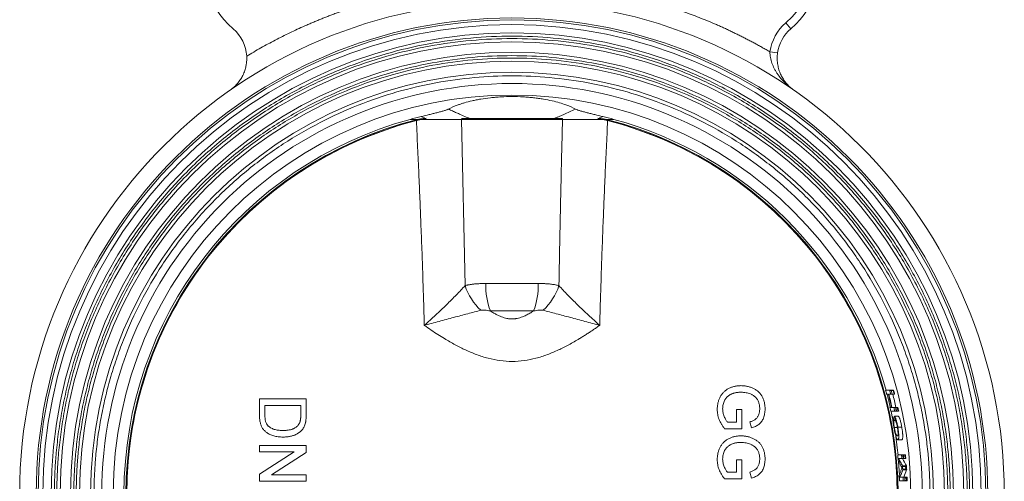
# Model space of a CAD drawing. Units: millimetres. Extents: x 17 to 1577, y -96 to 1420.
# Drawn here: x 586 to 840, y 450 to 569 of the extents above; entities that cross this region are included whole.
import ezdxf

# ---------------------------------------------------------------- set-up
doc = ezdxf.new("R2010")
doc.units = ezdxf.units.MM

msp = doc.modelspace()

# ---------------------------------------------------------------- linework, layer by layer
at = {"color": 7, "linetype": 'Continuous', "lineweight": 15}
for p, q in [((784.66, 566.95), (783.36, 568.47)), ((781.26, 560.75), (779.28, 561.02)), ((723.18, 543.63), (702.58, 543.63)), ((706.11, 501.37), (719.65, 501.37)), ((707.32, 494.3), (718.45, 494.3)), ((647.88, 467.39), (647.88, 471.69)), ((647.88, 471.69), (659.88, 471.69)), ((659.88, 471.69), (659.88, 467.59)), ((810.09, 473.88), (809.07, 473.88)), ((809.34, 472.89), (809.76, 472.89)), ((810.22, 473.85), (811.03, 473.85)), ((810.77, 472.89), (810.51, 473.88)), ((649.27, 470), (658.5, 470)), ((649.27, 467.53), (649.27, 470)), ((658.5, 470), (658.5, 467.57)), ((811.82, 468.5), (811.6, 469.5)), ((770.65, 465.69), (770.65, 468.92)), ((772.03, 468.92), (770.65, 468.92)), ((772.03, 468.92), (772.03, 464)), ((810.4, 468.5), (811.41, 468.5)), ((810.51, 468.42), (810.88, 466.65)), ((772.03, 464), (767.59, 464)), ((768.38, 465.69), (770.65, 465.69)), ((774.11, 465.75), (774.5, 464.2)), ((812.12, 464.31), (811.32, 464.31)), ((813.24, 464.38), (812.22, 464.38)), ((647.88, 459.69), (659.88, 459.69)), ((647.88, 458), (647.88, 459.69)), ((659.88, 459.69), (659.88, 457.9)), ((813.22, 461.14), (812.21, 461.14)), ((647.88, 452.25), (656.83, 458)), ((656.83, 458), (647.88, 458)), ((659.88, 457.9), (650.93, 452.15)), ((813.18, 457.28), (812.19, 457.28)), ((813.67, 456.29), (813.58, 457.28)), ((770.65, 452.77), (770.65, 456)), ((772.03, 456), (770.65, 456)), ((772.03, 456), (772.03, 451.08)), ((812.43, 456.29), (813.27, 456.29)), ((814.38, 454.39), (814.46, 453.85)), ((647.88, 450.46), (647.88, 452.25)), ((650.93, 452.15), (659.88, 452.15)), ((659.88, 452.15), (659.88, 450.46)), ((768.38, 452.77), (770.65, 452.77)), ((774.11, 452.82), (774.5, 451.27)), ((813.59, 451.53), (812.75, 451.53)), ((814.02, 450.6), (813.99, 451.53)), ((659.88, 450.46), (647.88, 450.46)), ((772.03, 451.08), (767.59, 451.08)), ((812.64, 450.55), (813.62, 450.55))]:
    msp.add_line(p, q, dxfattribs=at)
at = {"color": 144, "linetype": 'Continuous', "lineweight": 0}
for p, q in [((691, 543.63), (686.67, 543.63)), ((688.21, 543.51), (688.26, 543.33)), ((690.39, 543.85), (690.78, 543.94)), ((699.87, 543.88), (725.89, 543.88)), ((739.09, 543.63), (734.76, 543.63)), ((734.98, 543.93), (735.37, 543.85)), ((737.51, 543.33), (737.55, 543.51)), ((809.87, 472.89), (810.36, 472.89)), ((811.13, 473.88), (810.09, 473.88)), ((810.91, 472.89), (810.36, 472.89)), ((810.91, 472.89), (811.39, 472.89)), ((811.25, 473.04), (811.28, 472.89)), ((810.6, 469.48), (810.18, 469.48)), ((811.19, 469.48), (810.71, 469.48)), ((811.74, 469.48), (811.19, 469.48)), ((812.22, 469.48), (811.74, 469.48)), ((812.37, 467.24), (811.35, 467.24)), ((812.43, 468.5), (811.41, 468.5)), ((811.61, 466.07), (811.21, 466.07)), ((814.18, 457.28), (813.18, 457.28)), ((814.27, 456.29), (813.27, 456.29)), ((814.42, 454.42), (813.42, 454.42)), ((814.13, 454.26), (813.43, 454.26)), ((814.18, 453.6), (813.48, 453.6)), ((814.49, 453.39), (813.49, 453.39)), ((813.59, 451.53), (814.59, 451.53)), ((814.62, 450.55), (813.62, 450.55))]:
    msp.add_line(p, q, dxfattribs=at)
at = {"color": 8, "linetype": 'Continuous', "lineweight": 15}
msp.add_line((699.87, 543.64), (700.79, 500.83), dxfattribs=at)
at = {"color": 7, "linetype": 'Continuous', "lineweight": 15, "flags": 128}
for points in [[(809.45, 472.83), (809.98, 470.72), (810.27, 469.5)], [(811.67, 462.09), (812.08, 459.06), (812.28, 457.19)], [(812.42, 455.65), (812.6, 453.15), (812.66, 452.18)]]:
    msp.add_lwpolyline(points, dxfattribs=at)
at = {"color": 7, "linetype": 'Continuous', "lineweight": 15}
for radius in [126.75, 122.5, 122, 120.8, 118.65, 116.35, 113.65, 111.35, 108.52, 102.66]:
    msp.add_circle((712.88, 447.23), radius, dxfattribs=at)
for centre, radius, start, end in [((656.05, 584.43), 23, 96.192, 229.4418), ((769.71, 584.43), 23, 310.5582, 83.808), ((634.59, 559.36), 10, 3.0914, 49.4418), ((791.17, 559.36), 10, 130.5582, 172.0086), ((712.88, 447.23), 99.9, 105.2113, 254.7887), ((712.88, 447.23), 99.39, 104.3725, 255.6275), ((712.88, 447.23), 99.2, 104.3725, 255.6275), ((712.88, 447.23), 99.2, 284.3725, 75.6275), ((712.88, 447.23), 99.39, 284.3725, 75.6275), ((712.88, 447.23), 99.9, 15.428, 74.7887), ((714.74, 505.37), 14.68, 198.0338, 227.8556), ((725.41, 501.01), 19.3, 178.933, 200.3469), ((700.35, 501.01), 19.3, 339.6531, 1.067), ((711.02, 505.37), 14.68, 312.1444, 341.9662), ((712.88, 447.23), 100.33, 12.8145, 14.8201), ((712.88, 447.23), 101.33, 12.6859, 14.6706)]:
    msp.add_arc(centre, radius, start, end, dxfattribs=at)
at = {"color": 144, "linetype": 'Continuous', "lineweight": 0}
for radius, start, end in [(99.9, 103.5326, 105.2113), (99.9, 74.7887, 76.4674), (99.81, 14.8987, 15.4859), (100.22, 12.8293, 14.8373), (100.8, 14.75, 15.331), (100.81, 14.7475, 15.3285), (101.7, 14.7035, 15.172), (101.8, 14.6018, 15.1768), (99.81, 12.3014, 12.882), (100.8, 12.1795, 12.7542), (100.81, 12.1775, 12.7521), (101.8, 12.058, 12.6268), (99.81, 4.9286, 5.7775), (100.8, 5.1572, 5.7209), (100.81, 5.1131, 5.72), (101.7, 5.1115, 5.6702), (101.8, 5.1064, 5.6645), (100.8, 3.5041, 4.092), (101.8, 3.4696, 4.0518), (99.81, 1.9044, 2.7575), (100.8, 1.8858, 2.4473), (100.81, 1.8855, 2.5007), (101.8, 1.8673, 2.4233)]:
    msp.add_arc((712.88, 447.23), radius, start, end, dxfattribs=at)
for centre, major_axis, ratio, start_param, end_param in [((712.88, 444.19), (0, 100.78), 0.999546, 4.931251, 4.941298), ((712.88, 450.5), (0, 99.93), 0.999464, 4.870655, 4.880667)]:
    msp.add_ellipse(centre, major_axis=major_axis, ratio=ratio, start_param=start_param, end_param=end_param, dxfattribs=at)
at = {"color": 7, "linetype": 'Continuous', "lineweight": 15}
for centre, major_axis, ratio, start_param, end_param in [((712.88, 388.83), (0, 131.03), 0.895193, 5.23665, 5.253196), ((712.88, 390.58), (0, 129.38), 0.899023, 5.227013, 5.228495), ((712.88, 502.81), (0, 123.95), 0.893847, 4.285931, 4.302322), ((712.88, 501.29), (0, 122.54), 0.897437, 4.310815, 4.312641)]:
    msp.add_ellipse(centre, major_axis=major_axis, ratio=ratio, start_param=start_param, end_param=end_param, dxfattribs=at)
for points, knots in [([(783.36, 568.47), (786.48, 571.14), (788.74, 574.66), (791.02, 582.53), (790.98, 586.72), (788.56, 594.55), (786.23, 598.02), (779.91, 603.24), (776.05, 604.86), (771.97, 605.3)], [0, 0, 0, 0, 0.25, 0.25, 0.5, 0.5, 0.75, 0.75, 1, 1, 1, 1]), ([(675.3, 573.51), (674.94, 573.4), (674.22, 573.18), (673.15, 572.85), (672.08, 572.5), (671.01, 572.15), (669.95, 571.79), (668.89, 571.42), (667.83, 571.04), (666.78, 570.65), (665.73, 570.26), (664.68, 569.85), (663.64, 569.44), (662.6, 569.01), (661.56, 568.58), (660.53, 568.14), (659.2, 567.55), (657.58, 566.82), (655.68, 565.92), (653.79, 564.99), (651.91, 564.03), (650.06, 563.04), (648.21, 562.03), (646.39, 560.98), (645.18, 560.26), (644.58, 559.89)], [0, 0, 0, 0, 0.033371, 0.066727, 0.100068, 0.133399, 0.166721, 0.200037, 0.23335, 0.26666, 0.299972, 0.333288, 0.366609, 0.399939, 0.433279, 0.466633, 0.500002, 0.562552, 0.625056, 0.68753, 0.749989, 0.812449, 0.874927, 0.937439, 1, 1, 1, 1]), ([(779.28, 561.02), (778.96, 561.21), (778.31, 561.59), (777.33, 562.14), (776.35, 562.69), (775.36, 563.23), (774.37, 563.75), (773.37, 564.27), (772.37, 564.79), (771.37, 565.29), (770.36, 565.78), (769.34, 566.27), (768.33, 566.75), (767.3, 567.22), (766.28, 567.68), (764.9, 568.28), (763.18, 569.01), (761.09, 569.85), (758.99, 570.65), (756.88, 571.42), (754.76, 572.15), (752.62, 572.85), (751.18, 573.29), (750.47, 573.51)], [0, 0, 0, 0, 0.035749, 0.071483, 0.107204, 0.142913, 0.178615, 0.214312, 0.250005, 0.285699, 0.321395, 0.357096, 0.392805, 0.428523, 0.464255, 0.500002, 0.571476, 0.6429, 0.714295, 0.785682, 0.857081, 0.928513, 1, 1, 1, 1]), ([(830.69, 447.23), (830.69, 447.58), (830.69, 448.29), (830.67, 449.35), (830.65, 450.41), (830.61, 451.47), (830.57, 452.53), (830.52, 453.59), (830.46, 454.65), (830.39, 455.7), (830.31, 456.76), (830.09, 459.28), (829.64, 463.27), (828.76, 468.73), (827.61, 474.2), (826.17, 479.71), (824.46, 485.18), (821.77, 492.5), (817.68, 501.49), (811.64, 511.85), (804.49, 521.63), (796.33, 530.68), (787.28, 538.84), (777.49, 545.99), (767.14, 552.03), (756.39, 556.92), (745.44, 560.64), (734.46, 563.23), (723.6, 564.72), (712.88, 565.2), (702.16, 564.72), (691.3, 563.23), (680.32, 560.64), (669.37, 556.92), (658.62, 552.03), (648.27, 545.99), (638.48, 538.84), (629.43, 530.68), (621.27, 521.63), (614.13, 511.85), (608.08, 501.49), (603.99, 492.5), (601.3, 485.18), (599.59, 479.71), (598.15, 474.2), (597.01, 468.73), (596.12, 463.27), (595.63, 458.93), (595.37, 455.7), (595.24, 453.59), (595.14, 451.47), (595.08, 449.35), (595.07, 447.94), (595.07, 447.23)], [0, 0, 0, 0, 0.002866, 0.005732, 0.008597, 0.011461, 0.014325, 0.017189, 0.020053, 0.022918, 0.025783, 0.02865, 0.043455, 0.058262, 0.073507, 0.088754, 0.104387, 0.120021, 0.151926, 0.184335, 0.217089, 0.250018, 0.282947, 0.315701, 0.34811, 0.380015, 0.411272, 0.441756, 0.47136, 0.5, 0.52864, 0.558244, 0.588728, 0.619985, 0.651891, 0.6843, 0.717053, 0.749982, 0.782911, 0.815665, 0.848074, 0.879979, 0.895612, 0.911246, 0.926492, 0.941739, 0.956544, 0.971351, 0.977082, 0.98281, 0.988538, 0.994268, 1, 1, 1, 1]), ([(595.69, 447.23), (595.69, 447.58), (595.69, 448.29), (595.71, 449.34), (595.73, 450.39), (595.76, 451.45), (595.81, 452.5), (595.86, 453.55), (595.92, 454.61), (595.99, 455.66), (596.07, 456.71), (596.29, 459.22), (596.74, 463.18), (597.61, 468.62), (598.76, 474.06), (600.18, 479.53), (601.89, 484.98), (604.56, 492.26), (608.63, 501.2), (614.64, 511.51), (621.75, 521.24), (629.87, 530.25), (638.87, 538.36), (648.6, 545.47), (658.91, 551.48), (669.6, 556.34), (680.49, 560.05), (691.42, 562.62), (702.22, 564.1), (712.88, 564.58), (723.54, 564.1), (734.34, 562.62), (745.27, 560.05), (756.16, 556.34), (766.85, 551.48), (777.16, 545.47), (786.89, 538.36), (795.89, 530.25), (804.01, 521.24), (811.12, 511.51), (817.13, 501.2), (821.2, 492.26), (823.87, 484.98), (825.58, 479.54), (827.01, 474.06), (828.15, 468.62), (829.02, 463.18), (829.51, 458.87), (829.77, 455.66), (829.91, 453.55), (830, 451.45), (830.06, 449.34), (830.07, 447.93), (830.07, 447.23)], [0, 0, 0, 0, 0.002866, 0.005732, 0.008597, 0.011461, 0.014325, 0.017189, 0.020053, 0.022918, 0.025783, 0.02865, 0.043455, 0.058262, 0.073507, 0.088754, 0.104387, 0.120021, 0.151926, 0.184335, 0.217089, 0.250018, 0.282947, 0.315701, 0.34811, 0.380015, 0.411272, 0.441756, 0.47136, 0.5, 0.52864, 0.558244, 0.588728, 0.619985, 0.651891, 0.6843, 0.717053, 0.749982, 0.782911, 0.815665, 0.848074, 0.879979, 0.895612, 0.911246, 0.926492, 0.941739, 0.956544, 0.971351, 0.977082, 0.98281, 0.988538, 0.994268, 1, 1, 1, 1]), ([(785.44, 551.16), (784.61, 551.73), (783.84, 552.38), (782.76, 553.44), (782.42, 553.81), (781.77, 554.58), (781.47, 554.98), (781.05, 555.61), (780.91, 555.82), (780.65, 556.26), (780.53, 556.48), (780.18, 557.16), (779.97, 557.62), (779.72, 558.33), (779.65, 558.57), (779.51, 559.06), (779.46, 559.31), (779.32, 560.04), (779.28, 560.53), (779.28, 561.02)], [0, 0, 0, 0, 0.25, 0.25, 0.375, 0.375, 0.5, 0.5, 0.5625, 0.5625, 0.625, 0.625, 0.75, 0.75, 0.8125, 0.8125, 0.875, 0.875, 1, 1, 1, 1]), ([(825.69, 447.23), (825.69, 447.57), (825.69, 448.25), (825.67, 449.26), (825.65, 450.28), (825.62, 451.29), (825.58, 452.3), (825.53, 453.32), (825.47, 454.33), (825.4, 455.34), (825.32, 456.36), (825.11, 458.77), (824.68, 462.58), (823.84, 467.82), (822.74, 473.05), (821.36, 478.33), (819.72, 483.57), (817.15, 490.58), (813.23, 499.18), (807.44, 509.1), (800.6, 518.48), (792.79, 527.14), (784.13, 534.95), (774.75, 541.79), (764.83, 547.58), (754.54, 552.26), (744.06, 555.83), (733.54, 558.3), (723.14, 559.73), (712.88, 560.19), (702.62, 559.73), (692.22, 558.3), (681.7, 555.83), (671.22, 552.26), (660.93, 547.58), (651.01, 541.79), (641.63, 534.95), (632.97, 527.14), (625.16, 518.48), (618.32, 509.1), (612.53, 499.18), (608.61, 490.58), (606.04, 483.57), (604.4, 478.33), (603.02, 473.05), (601.92, 467.82), (601.08, 462.58), (600.61, 458.44), (600.36, 455.34), (600.23, 453.32), (600.14, 451.29), (600.08, 449.26), (600.07, 447.91), (600.07, 447.23)], [0, 0, 0, 0, 0.002866, 0.005732, 0.008597, 0.011461, 0.014325, 0.017189, 0.020053, 0.022918, 0.025783, 0.02865, 0.043455, 0.058262, 0.073507, 0.088754, 0.104387, 0.120021, 0.151926, 0.184335, 0.217089, 0.250018, 0.282947, 0.315701, 0.34811, 0.380015, 0.411272, 0.441756, 0.47136, 0.5, 0.52864, 0.558244, 0.588728, 0.619985, 0.651891, 0.6843, 0.717053, 0.749982, 0.782911, 0.815665, 0.848074, 0.879979, 0.895612, 0.911246, 0.926492, 0.941739, 0.956544, 0.971351, 0.977082, 0.98281, 0.988538, 0.994268, 1, 1, 1, 1]), ([(600.69, 447.23), (600.69, 447.57), (600.69, 448.24), (600.71, 449.25), (600.73, 450.26), (600.76, 451.27), (600.8, 452.28), (600.85, 453.28), (600.91, 454.29), (600.98, 455.3), (601.06, 456.31), (601.26, 458.71), (601.69, 462.5), (602.53, 467.7), (603.62, 472.91), (604.99, 478.16), (606.62, 483.37), (609.18, 490.34), (613.08, 498.9), (618.84, 508.76), (625.64, 518.09), (633.41, 526.7), (642.03, 534.47), (651.35, 541.28), (661.21, 547.03), (671.44, 551.69), (681.87, 555.24), (692.33, 557.69), (702.67, 559.11), (712.88, 559.57), (723.09, 559.11), (733.43, 557.69), (743.89, 555.24), (754.32, 551.69), (764.55, 547.03), (774.41, 541.28), (783.74, 534.47), (792.35, 526.7), (800.12, 518.09), (806.93, 508.76), (812.68, 498.9), (816.58, 490.34), (819.14, 483.37), (820.77, 478.16), (822.14, 472.91), (823.23, 467.7), (824.07, 462.5), (824.54, 458.37), (824.79, 455.3), (824.91, 453.28), (825, 451.27), (825.06, 449.25), (825.07, 447.9), (825.07, 447.23)], [0, 0, 0, 0, 0.002866, 0.005732, 0.008597, 0.011461, 0.014325, 0.017189, 0.020053, 0.022918, 0.025783, 0.02865, 0.043455, 0.058262, 0.073507, 0.088754, 0.104387, 0.120021, 0.151926, 0.184335, 0.217089, 0.250018, 0.282947, 0.315701, 0.34811, 0.380015, 0.411272, 0.441756, 0.47136, 0.5, 0.52864, 0.558244, 0.588728, 0.619985, 0.651891, 0.6843, 0.717053, 0.749982, 0.782911, 0.815665, 0.848074, 0.879979, 0.895612, 0.911246, 0.926492, 0.941739, 0.956544, 0.971351, 0.977082, 0.98281, 0.988538, 0.994268, 1, 1, 1, 1]), ([(640.32, 551.16), (640.4, 551.21), (640.55, 551.32), (640.76, 551.48), (640.94, 551.63), (641.1, 551.76), (641.34, 551.97), (641.67, 552.28), (642.22, 552.87), (642.83, 553.64), (643.48, 554.7), (643.98, 555.83), (644.29, 556.83), (644.44, 557.57), (644.51, 558.05), (644.56, 558.52), (644.59, 558.98), (644.6, 559.44), (644.59, 559.75), (644.58, 559.89)], [0, 0, 0, 0, 0.031789, 0.060218, 0.085289, 0.107001, 0.125353, 0.191716, 0.250714, 0.383541, 0.499429, 0.631121, 0.74929, 0.794053, 0.837552, 0.879837, 0.920964, 0.960996, 1, 1, 1, 1]), ([(785.44, 551.16), (784.84, 551.58), (784.28, 552.06), (783.53, 552.89), (783.29, 553.18), (782.84, 553.8), (782.63, 554.12), (782.25, 554.8), (782.08, 555.16), (781.77, 555.91), (781.63, 556.31), (781.41, 557.13), (781.32, 557.55), (781.2, 558.43), (781.17, 558.89), (781.17, 559.36)], [0, 0, 0, 0, 0.25, 0.25, 0.375, 0.375, 0.5, 0.5, 0.625, 0.625, 0.75, 0.75, 0.875, 0.875, 1, 1, 1, 1]), ([(820.48, 447.23), (820.48, 447.59), (820.48, 448.31), (820.46, 449.38), (820.43, 450.46), (820.4, 451.53), (820.35, 452.61), (820.29, 453.68), (820.22, 454.75), (820.14, 455.83), (819.94, 458.2), (819.52, 461.88), (818.71, 466.87), (817.67, 471.86), (816.36, 476.89), (814.79, 481.89), (812.33, 488.57), (808.6, 496.79), (803.08, 506.25), (796.55, 515.19), (789.1, 523.45), (780.84, 530.9), (771.9, 537.43), (762.44, 542.95), (752.62, 547.41), (742.62, 550.82), (732.59, 553.17), (722.67, 554.54), (712.88, 554.98), (703.09, 554.54), (693.17, 553.17), (683.14, 550.82), (673.14, 547.41), (663.33, 542.95), (653.87, 537.43), (644.92, 530.9), (636.66, 523.45), (629.21, 515.19), (622.68, 506.25), (617.16, 496.79), (613.43, 488.57), (610.97, 481.89), (609.41, 476.89), (608.1, 471.86), (607.05, 466.87), (606.24, 461.88), (605.79, 457.92), (605.55, 454.97), (605.43, 453.04), (605.34, 451.1), (605.29, 449.17), (605.28, 447.88), (605.28, 447.23)], [0, 0, 0, 0, 0.003185, 0.006369, 0.009552, 0.012734, 0.015916, 0.019099, 0.022281, 0.025465, 0.02865, 0.043455, 0.058262, 0.073507, 0.088754, 0.104387, 0.120021, 0.151926, 0.184335, 0.217089, 0.250018, 0.282947, 0.315701, 0.34811, 0.380015, 0.411272, 0.441756, 0.47136, 0.5, 0.52864, 0.558244, 0.588728, 0.619985, 0.651891, 0.6843, 0.717053, 0.749982, 0.782911, 0.815665, 0.848074, 0.879979, 0.895612, 0.911246, 0.926492, 0.941739, 0.956544, 0.971351, 0.977082, 0.98281, 0.988538, 0.994268, 1, 1, 1, 1]), ([(818.51, 447.23), (818.51, 475.24), (807.38, 502.11), (767.76, 541.73), (740.89, 552.86), (684.87, 552.86), (658, 541.73), (618.38, 502.11), (607.25, 475.24), (607.25, 447.23)], [0, 0, 0, 0, 0.25, 0.25, 0.5, 0.5, 0.75, 0.75, 1, 1, 1, 1]), ([(729.21, 546.28), (728.58, 546.63), (727.78, 547), (726.28, 547.54), (725.73, 547.72), (724.52, 548.07), (723.88, 548.24), (722.49, 548.56), (721.75, 548.71), (720.56, 548.91), (720.15, 548.97), (719.31, 549.09), (718.89, 549.15), (718.02, 549.25), (717.58, 549.29), (716.67, 549.37), (716.21, 549.4), (714.8, 549.48), (713.85, 549.51), (711.93, 549.51), (710.98, 549.48), (709.59, 549.4), (709.13, 549.37), (708.22, 549.29), (707.77, 549.25), (706.46, 549.1), (705.63, 548.98), (704.44, 548.78), (704.05, 548.71), (703.3, 548.56), (702.94, 548.48), (701.9, 548.24), (701.25, 548.07), (700.36, 547.81), (700.07, 547.73), (699.51, 547.55), (699.25, 547.45), (697.98, 547), (697.18, 546.63), (696.55, 546.28)], [0, 0, 0, 0, 0.125, 0.125, 0.1875, 0.1875, 0.25, 0.25, 0.3125, 0.3125, 0.34375, 0.34375, 0.375, 0.375, 0.40625, 0.40625, 0.4375, 0.4375, 0.5, 0.5, 0.5625, 0.5625, 0.59375, 0.59375, 0.625, 0.625, 0.6875, 0.6875, 0.71875, 0.71875, 0.75, 0.75, 0.8125, 0.8125, 0.84375, 0.84375, 0.875, 0.875, 1, 1, 1, 1]), ([(689.5, 544.36), (690.2, 544.52), (690.88, 544.69), (691.89, 544.94), (692.22, 545.02), (692.88, 545.18), (693.21, 545.26), (693.85, 545.43), (694.16, 545.51), (694.76, 545.67), (695.05, 545.75), (695.59, 545.91), (695.84, 545.99), (696.16, 546.1), (696.25, 546.14), (696.42, 546.21), (696.5, 546.25), (696.55, 546.28)], [0, 0, 0, 0, 0.25, 0.25, 0.375, 0.375, 0.5, 0.5, 0.625, 0.625, 0.75, 0.75, 0.875, 0.875, 0.9375, 0.9375, 1, 1, 1, 1]), ([(696.55, 546.28), (696.9, 546.12), (697.58, 545.8), (698.59, 545.33), (699.76, 544.81), (701.08, 544.24), (702.09, 543.83), (702.58, 543.63)], [0, 0, 0, 0, 0.175048, 0.343392, 0.505102, 0.759918, 1, 1, 1, 1]), ([(723.18, 543.63), (723.43, 543.73), (723.92, 543.93), (724.67, 544.24), (725.43, 544.57), (726.44, 545.01), (727.7, 545.57), (728.7, 546.04), (729.21, 546.28)], [0, 0, 0, 0, 0.119223, 0.242244, 0.369141, 0.499974, 0.742798, 1, 1, 1, 1]), ([(729.21, 546.28), (729.32, 546.21), (729.5, 546.14), (729.81, 546.03), (729.93, 545.99), (730.17, 545.91), (730.3, 545.87), (730.7, 545.75), (730.99, 545.67), (731.59, 545.51), (731.9, 545.43), (732.54, 545.27), (732.86, 545.19), (733.52, 545.02), (733.86, 544.94), (734.88, 544.69), (735.56, 544.52), (736.26, 544.36)], [0, 0, 0, 0, 0.125, 0.125, 0.1875, 0.1875, 0.25, 0.25, 0.375, 0.375, 0.5, 0.5, 0.625, 0.625, 0.75, 0.75, 1, 1, 1, 1]), ([(613.68, 447.23), (613.68, 469.25), (621.01, 490.65), (648.01, 525.45), (666.92, 537.86), (688.26, 543.33)], [0, 0, 0, 0, 0.5, 0.5, 1, 1, 1, 1]), ([(690.29, 490.6), (690.27, 491.65), (690.21, 493.77), (690.12, 496.96), (690.02, 500.19), (689.91, 503.47), (689.8, 506.79), (689.68, 510.15), (689.55, 513.55), (689.38, 517.91), (689.16, 523.28), (688.89, 529.74), (688.58, 536.45), (688.37, 541.01), (688.26, 543.33)], [0, 0, 0, 0, 0.059646, 0.120106, 0.181383, 0.243475, 0.306383, 0.370107, 0.434647, 0.500003, 0.617854, 0.74047, 0.867851, 1, 1, 1, 1]), ([(702.58, 543.63), (702.18, 543.63), (701.75, 543.63), (700.86, 543.63), (700.4, 543.63), (698.99, 543.63), (698.02, 543.63), (696.04, 543.63), (695.04, 543.63), (693.03, 543.63), (692.02, 543.63), (691, 543.63)], [0, 0, 0, 0, 0.125, 0.125, 0.25, 0.25, 0.5, 0.5, 0.75, 0.75, 1, 1, 1, 1]), ([(734.76, 543.63), (733.75, 543.63), (732.73, 543.63), (730.72, 543.63), (729.71, 543.63), (728.23, 543.63), (727.74, 543.63), (726.77, 543.63), (726.29, 543.63), (725.35, 543.63), (724.9, 543.63), (724.01, 543.63), (723.58, 543.63), (723.18, 543.63)], [0, 0, 0, 0, 0.25, 0.25, 0.5, 0.5, 0.625, 0.625, 0.75, 0.75, 0.875, 0.875, 1, 1, 1, 1]), ([(724.97, 500.83), (725, 502.37), (725.05, 505.48), (725.14, 510.15), (725.23, 514.86), (725.33, 519.61), (725.43, 524.39), (725.54, 529.22), (725.65, 534.07), (725.77, 538.96), (725.85, 542.24), (725.89, 543.88)], [0, 0, 0, 0, 0.107714, 0.216277, 0.325688, 0.435949, 0.547059, 0.659018, 0.771828, 0.885489, 1, 1, 1, 1]), ([(737.51, 543.33), (737.45, 542.16), (737.34, 539.84), (737.18, 536.39), (737.02, 533), (736.87, 529.68), (736.73, 526.42), (736.6, 523.22), (736.47, 520.08), (736.29, 515.72), (736.08, 510.19), (735.85, 503.51), (735.64, 497), (735.52, 492.72), (735.47, 490.6)], [0, 0, 0, 0, 0.0666685, 0.1321459, 0.1964322, 0.2595274, 0.3214316, 0.3821449, 0.4416674, 0.4999991, 0.6298872, 0.7565159, 0.8798864, 1, 1, 1, 1]), ([(737.51, 543.33), (758.84, 537.86), (777.75, 525.45), (804.75, 490.65), (812.08, 469.25), (812.08, 447.23)], [0, 0, 0, 0, 0.5, 0.5, 1, 1, 1, 1]), ([(700.79, 500.83), (700.1, 500.06), (699.35, 499.26), (698.15, 498.03), (697.73, 497.61), (696.88, 496.75), (696.44, 496.32), (695.09, 495.01), (694.16, 494.14), (692.74, 492.81), (692.26, 492.37), (691.28, 491.49), (690.79, 491.04), (690.29, 490.6)], [0, 0, 0, 0, 0.25, 0.25, 0.375, 0.375, 0.5, 0.5, 0.75, 0.75, 0.875, 0.875, 1, 1, 1, 1]), ([(700.79, 500.83), (700.87, 500.85), (701.03, 500.89), (701.28, 500.95), (701.54, 501), (701.8, 501.05), (702.07, 501.1), (702.35, 501.14), (702.64, 501.18), (702.94, 501.22), (703.31, 501.26), (703.76, 501.3), (704.31, 501.33), (704.88, 501.36), (705.49, 501.37), (705.9, 501.37), (706.11, 501.37)], [0, 0, 0, 0, 0.053826, 0.108046, 0.162669, 0.217701, 0.273152, 0.329027, 0.385334, 0.442081, 0.499274, 0.594411, 0.692027, 0.792148, 0.894798, 1, 1, 1, 1]), ([(719.65, 501.37), (719.76, 501.37), (720, 501.37), (720.34, 501.37), (720.68, 501.36), (721, 501.35), (721.32, 501.34), (721.63, 501.32), (721.93, 501.3), (722.22, 501.28), (722.6, 501.24), (723.05, 501.19), (723.57, 501.12), (724.06, 501.04), (724.53, 500.94), (724.83, 500.86), (724.97, 500.83)], [0, 0, 0, 0, 0.058571, 0.116356, 0.173358, 0.229582, 0.285031, 0.33971, 0.393623, 0.446774, 0.499169, 0.602123, 0.703641, 0.803765, 0.902536, 1, 1, 1, 1]), ([(735.47, 490.6), (734.48, 491.49), (733.51, 492.37), (732.08, 493.69), (731.61, 494.13), (730.68, 495.01), (730.22, 495.45), (728.87, 496.76), (728.01, 497.61), (726.41, 499.26), (725.66, 500.06), (724.97, 500.83)], [0, 0, 0, 0, 0.25, 0.25, 0.375, 0.375, 0.5, 0.5, 0.75, 0.75, 1, 1, 1, 1]), ([(690.29, 490.6), (690.93, 490.77), (691.57, 490.94), (692.85, 491.29), (693.49, 491.46), (695.38, 491.96), (696.62, 492.3), (698.47, 492.8), (699.09, 492.97), (700.3, 493.29), (700.89, 493.45), (702.64, 493.92), (703.78, 494.21), (704.9, 494.49)], [0, 0, 0, 0, 0.125, 0.125, 0.25, 0.25, 0.5, 0.5, 0.625, 0.625, 0.75, 0.75, 1, 1, 1, 1]), ([(704.9, 494.49), (705.16, 494.55), (705.49, 494.57), (706.09, 494.52), (706.31, 494.49), (706.79, 494.41), (707.04, 494.36), (707.32, 494.3)], [0, 0, 0, 0, 0.5, 0.5, 0.75, 0.75, 1, 1, 1, 1]), ([(718.45, 494.3), (719, 494.42), (719.46, 494.5), (720.06, 494.55), (720.25, 494.56), (720.58, 494.54), (720.73, 494.52), (720.87, 494.49)], [0, 0, 0, 0, 0.5, 0.5, 0.75, 0.75, 1, 1, 1, 1]), ([(720.87, 494.49), (721.99, 494.21), (723.12, 493.92), (725.46, 493.3), (726.66, 492.97), (728.52, 492.47), (729.15, 492.3), (730.4, 491.96), (731.03, 491.79), (732.92, 491.28), (734.18, 490.94), (735.47, 490.6)], [0, 0, 0, 0, 0.25, 0.25, 0.5, 0.5, 0.625, 0.625, 0.75, 0.75, 1, 1, 1, 1]), ([(707.32, 494.3), (707.46, 494.21), (707.75, 494.03), (708.18, 493.78), (708.6, 493.55), (709.01, 493.33), (709.4, 493.14), (709.8, 492.96), (710.28, 492.76), (710.86, 492.56), (711.47, 492.4), (711.99, 492.31), (712.44, 492.26), (712.73, 492.26), (712.88, 492.25)], [0, 0, 0, 0, 0.0867835, 0.1702065, 0.2504092, 0.3275511, 0.4018142, 0.4734048, 0.5425558, 0.6641274, 0.7790511, 0.8539798, 0.9273321, 1, 1, 1, 1]), ([(712.88, 492.25), (712.95, 492.25), (713.1, 492.25), (713.32, 492.27), (713.54, 492.29), (713.77, 492.31), (713.99, 492.35), (714.37, 492.42), (714.9, 492.56), (715.66, 492.83), (716.52, 493.2), (717.47, 493.71), (718.11, 494.1), (718.45, 494.3)], [0, 0, 0, 0, 0.036282, 0.072628, 0.109153, 0.145969, 0.183187, 0.220914, 0.336096, 0.457976, 0.623004, 0.802908, 1, 1, 1, 1]), ([(735.47, 490.6), (735.16, 490.4), (734.57, 489.98), (733.68, 489.38), (732.81, 488.8), (731.95, 488.24), (731.11, 487.71), (729.64, 486.81), (727.57, 485.62), (724.8, 484.22), (722, 483.03), (719.05, 482.08), (716, 481.47), (712.89, 481.25), (709.78, 481.46), (706.72, 482.08), (703.76, 483.03), (700.95, 484.22), (698.19, 485.62), (695.84, 486.97), (693.79, 488.25), (692.06, 489.39), (690.89, 490.19), (690.29, 490.6)], [0, 0, 0, 0, 0.02222, 0.043888, 0.065006, 0.085575, 0.105599, 0.125081, 0.190241, 0.250127, 0.312294, 0.374479, 0.437203, 0.499664, 0.56243, 0.625327, 0.68788, 0.750061, 0.809792, 0.874802, 0.914334, 0.95606, 1, 1, 1, 1]), ([(765.73, 468.96), (765.73, 469.1), (765.73, 469.39), (765.77, 469.82), (765.83, 470.24), (765.91, 470.64), (766.01, 471.04), (766.15, 471.42), (766.3, 471.8), (766.47, 472.16), (766.67, 472.51), (766.89, 472.84), (767.13, 473.15), (767.39, 473.43), (767.68, 473.69), (767.98, 473.94), (768.3, 474.15), (768.65, 474.35), (769.01, 474.52), (769.38, 474.67), (769.76, 474.79), (770.15, 474.9), (770.56, 474.98), (770.97, 475.04), (771.39, 475.07), (771.68, 475.07), (771.82, 475.08)], [0, 0, 0, 0, 0.044699, 0.088797, 0.131913, 0.174227, 0.216383, 0.25807, 0.299603, 0.341229, 0.382474, 0.423075, 0.46298, 0.502636, 0.541943, 0.581653, 0.621707, 0.662278, 0.703353, 0.744335, 0.785632, 0.827311, 0.869335, 0.911962, 0.955547, 1, 1, 1, 1]), ([(771.82, 475.08), (771.97, 475.07), (772.25, 475.07), (772.68, 475.04), (773.09, 474.98), (773.5, 474.9), (773.91, 474.79), (774.3, 474.67), (774.69, 474.52), (775.07, 474.35), (775.43, 474.16), (775.77, 473.95), (776.09, 473.72), (776.38, 473.46), (776.65, 473.19), (776.89, 472.89), (777.11, 472.58), (777.31, 472.25), (777.48, 471.9), (777.63, 471.54), (777.75, 471.16), (777.86, 470.77), (777.93, 470.37), (777.99, 469.96), (778.03, 469.53), (778.03, 469.24), (778.03, 469.09)], [0, 0, 0, 0, 0.04417, 0.087719, 0.131045, 0.17376, 0.216296, 0.258733, 0.301289, 0.344015, 0.386384, 0.427381, 0.467786, 0.507303, 0.546547, 0.585614, 0.624755, 0.664225, 0.704048, 0.744312, 0.784872, 0.825977, 0.867966, 0.910803, 0.954844, 1, 1, 1, 1]), ([(771.89, 473.38), (771.76, 473.38), (771.5, 473.38), (771.13, 473.35), (770.77, 473.32), (770.43, 473.25), (770.1, 473.18), (769.79, 473.08), (769.5, 472.98), (769.22, 472.85), (768.96, 472.71), (768.72, 472.55), (768.49, 472.38), (768.29, 472.19), (768.09, 471.99), (767.92, 471.77), (767.77, 471.53), (767.58, 471.2), (767.4, 470.77), (767.23, 470.23), (767.13, 469.67), (767.12, 469.29), (767.11, 469.1)], [0, 0, 0, 0, 0.053545, 0.104897, 0.154457, 0.202105, 0.24788, 0.2921, 0.335073, 0.376919, 0.417588, 0.457281, 0.496149, 0.534517, 0.573092, 0.611439, 0.649844, 0.689196, 0.767348, 0.844393, 0.921542, 1, 1, 1, 1]), ([(774.28, 472.94), (774.09, 473.01), (773.72, 473.14), (773.13, 473.28), (772.51, 473.37), (772.1, 473.38), (771.89, 473.38)], [0, 0, 0, 0, 0.24296, 0.489264, 0.740704, 1, 1, 1, 1]), ([(776.65, 469.12), (776.65, 469.29), (776.64, 469.62), (776.58, 470.1), (776.47, 470.55), (776.33, 470.95), (776.15, 471.32), (775.95, 471.65), (775.72, 471.95), (775.46, 472.21), (775.19, 472.43), (774.9, 472.63), (774.6, 472.8), (774.39, 472.89), (774.28, 472.94)], [0, 0, 0, 0, 0.106847, 0.206869, 0.301084, 0.390491, 0.47567, 0.556638, 0.634443, 0.709573, 0.783309, 0.855738, 0.927786, 1, 1, 1, 1]), ([(767.11, 469.1), (767.12, 468.93), (767.13, 468.6), (767.2, 468.1), (767.33, 467.62), (767.51, 467.14), (767.71, 466.7), (767.92, 466.31), (768.13, 465.97), (768.3, 465.78), (768.38, 465.69)], [0, 0, 0, 0, 0.135093, 0.269563, 0.405638, 0.543724, 0.67636, 0.796811, 0.903667, 1, 1, 1, 1]), ([(774.11, 465.75), (774.25, 465.79), (774.52, 465.88), (774.9, 466.03), (775.23, 466.2), (775.52, 466.39), (775.77, 466.61), (775.99, 466.87), (776.19, 467.17), (776.35, 467.51), (776.48, 467.89), (776.58, 468.28), (776.64, 468.7), (776.65, 468.98), (776.65, 469.12)], [0, 0, 0, 0, 0.097052, 0.185876, 0.265815, 0.339084, 0.409573, 0.48316, 0.560051, 0.642313, 0.728186, 0.816144, 0.906118, 1, 1, 1, 1]), ([(778.03, 469.09), (778.03, 468.88), (778.02, 468.47), (777.94, 467.86), (777.81, 467.29), (777.63, 466.75), (777.4, 466.25), (777.13, 465.81), (776.81, 465.42), (776.45, 465.09), (776.04, 464.81), (775.58, 464.57), (775.06, 464.36), (774.69, 464.25), (774.5, 464.2)], [0, 0, 0, 0, 0.09589, 0.188064, 0.276693, 0.363206, 0.445997, 0.524154, 0.599201, 0.672153, 0.746224, 0.824931, 0.909421, 1, 1, 1, 1]), ([(812.05, 469.58), (812.05, 469.51), (812.08, 469.16), (812.03, 468.81), (811.94, 468.76), (811.89, 468.73)], [0, 0, 0, 0, 0.1264081, 0.5646892, 1, 1, 1, 1]), ([(653.95, 461.85), (653.72, 461.85), (653.29, 461.86), (652.67, 461.92), (652.08, 462.01), (651.53, 462.15), (651.03, 462.32), (650.56, 462.52), (650.15, 462.73), (649.78, 462.97), (649.45, 463.22), (649.16, 463.49), (648.9, 463.77), (648.68, 464.06), (648.49, 464.37), (648.33, 464.71), (648.19, 465.09), (648.08, 465.49), (647.99, 465.92), (647.93, 466.39), (647.89, 466.88), (647.88, 467.22), (647.88, 467.39)], [0, 0, 0, 0, 0.070538, 0.137266, 0.200474, 0.260575, 0.317206, 0.370107, 0.419809, 0.466225, 0.510119, 0.552067, 0.591849, 0.630323, 0.668702, 0.708693, 0.750643, 0.795033, 0.841979, 0.891764, 0.944294, 1, 1, 1, 1]), ([(650.11, 464.69), (650.07, 464.74), (649.98, 464.83), (649.86, 464.98), (649.76, 465.13), (649.64, 465.35), (649.51, 465.65), (649.4, 466), (649.33, 466.38), (649.29, 466.76), (649.27, 467.15), (649.27, 467.4), (649.27, 467.53)], [0, 0, 0, 0, 0.062553, 0.124973, 0.184871, 0.25009, 0.371564, 0.500002, 0.618483, 0.750009, 0.874998, 1, 1, 1, 1]), ([(658.5, 467.57), (658.49, 467.47), (658.49, 467.3), (658.49, 467.05), (658.48, 466.81), (658.45, 466.55), (658.42, 466.3), (658.39, 466.1), (658.36, 465.94), (658.33, 465.83), (658.29, 465.71), (658.26, 465.63), (658.25, 465.58)], [0, 0, 0, 0, 0.148041, 0.249997, 0.381068, 0.499986, 0.640256, 0.749975, 0.814794, 0.875021, 0.92941, 1, 1, 1, 1]), ([(659.88, 467.59), (659.88, 467.48), (659.88, 467.26), (659.87, 466.94), (659.86, 466.65), (659.84, 466.37), (659.81, 466.12), (659.79, 465.88), (659.75, 465.67), (659.72, 465.53), (659.71, 465.47)], [0, 0, 0, 0, 0.157891, 0.306795, 0.445675, 0.574557, 0.694631, 0.805977, 0.907764, 1, 1, 1, 1]), ([(767.59, 464), (767.45, 464.19), (767.16, 464.58), (766.78, 465.18), (766.45, 465.78), (766.19, 466.4), (765.98, 467.03), (765.84, 467.67), (765.74, 468.31), (765.73, 468.74), (765.73, 468.96)], [0, 0, 0, 0, 0.135538, 0.266756, 0.393544, 0.517524, 0.639239, 0.759803, 0.879742, 1, 1, 1, 1]), ([(812.22, 464.38), (812.21, 464.47), (812.19, 464.55), (812.16, 464.72), (812.14, 464.8), (812.09, 465.05), (812.06, 465.21), (811.99, 465.53), (811.95, 465.68), (811.87, 465.98), (811.83, 466.11), (811.75, 466.37), (811.71, 466.49), (811.63, 466.7), (811.6, 466.79), (811.52, 466.96), (811.48, 467.03), (811.42, 467.15), (811.38, 467.2), (811.35, 467.24)], [0, 0, 0, 0, 0.0625, 0.0625, 0.125, 0.125, 0.25, 0.25, 0.375, 0.375, 0.5, 0.5, 0.625, 0.625, 0.75, 0.75, 0.875, 0.875, 1, 1, 1, 1]), ([(813.24, 464.38), (813.22, 464.47), (813.21, 464.55), (813.18, 464.72), (813.16, 464.8), (813.11, 465.05), (813.08, 465.21), (813, 465.53), (812.97, 465.68), (812.89, 465.98), (812.85, 466.11), (812.77, 466.37), (812.73, 466.49), (812.65, 466.7), (812.61, 466.79), (812.54, 466.96), (812.5, 467.03), (812.44, 467.15), (812.4, 467.2), (812.37, 467.24)], [0, 0, 0, 0, 0.0625, 0.0625, 0.125, 0.125, 0.25, 0.25, 0.375, 0.375, 0.5, 0.5, 0.625, 0.625, 0.75, 0.75, 0.875, 0.875, 1, 1, 1, 1]), ([(653.97, 463.54), (653.8, 463.54), (653.46, 463.55), (652.93, 463.58), (652.42, 463.65), (651.92, 463.75), (651.43, 463.9), (650.96, 464.11), (650.58, 464.31), (650.31, 464.52), (650.18, 464.64), (650.11, 464.69)], [0, 0, 0, 0, 0.125012, 0.249996, 0.380437, 0.50002, 0.626063, 0.749996, 0.875004, 0.937458, 1, 1, 1, 1]), ([(658.25, 465.58), (658.21, 465.49), (658.12, 465.3), (657.94, 465.03), (657.74, 464.79), (657.52, 464.58), (657.27, 464.38), (657.01, 464.2), (656.73, 464.05), (656.36, 463.88), (655.86, 463.72), (655.34, 463.63), (654.92, 463.58), (654.62, 463.56), (654.3, 463.54), (654.09, 463.54), (653.97, 463.54)], [0, 0, 0, 0, 0.062487, 0.124989, 0.187485, 0.249983, 0.31027, 0.375005, 0.438759, 0.500007, 0.620118, 0.74995, 0.810611, 0.874983, 0.928674, 1, 1, 1, 1]), ([(659.71, 465.47), (659.66, 465.3), (659.58, 464.98), (659.39, 464.52), (659.15, 464.1), (658.95, 463.85), (658.85, 463.72)], [0, 0, 0, 0, 0.261213, 0.512048, 0.757793, 1, 1, 1, 1]), ([(811.32, 464.31), (811.31, 464.42), (811.29, 464.52), (811.26, 464.72), (811.24, 464.82), (811.22, 465.01), (811.2, 465.11), (811.19, 465.29), (811.18, 465.38), (811.17, 465.53), (811.17, 465.6), (811.17, 465.73), (811.17, 465.79), (811.17, 465.89), (811.18, 465.93), (811.19, 466.01), (811.2, 466.04), (811.21, 466.07)], [0, 0, 0, 0, 0.125, 0.125, 0.25, 0.25, 0.375, 0.375, 0.5, 0.5, 0.625, 0.625, 0.75, 0.75, 0.875, 0.875, 1, 1, 1, 1]), ([(811.2, 464.36), (811.22, 464.25), (811.24, 464.14), (811.28, 463.91), (811.3, 463.8), (811.37, 463.47), (811.41, 463.26), (811.5, 462.84), (811.55, 462.64), (811.64, 462.28), (811.69, 462.11), (811.78, 461.82), (811.82, 461.69), (811.91, 461.47), (811.95, 461.39), (812.03, 461.26), (812.07, 461.21), (812.14, 461.15), (812.18, 461.14), (812.21, 461.14)], [0, 0, 0, 0, 0.0625, 0.0625, 0.125, 0.125, 0.25, 0.25, 0.375, 0.375, 0.5, 0.5, 0.625, 0.625, 0.75, 0.75, 0.875, 0.875, 1, 1, 1, 1]), ([(812.07, 462.12), (812.04, 462.13), (812.02, 462.13), (811.96, 462.17), (811.94, 462.2), (811.88, 462.27), (811.85, 462.32), (811.79, 462.44), (811.76, 462.51), (811.69, 462.7), (811.65, 462.81), (811.58, 463.06), (811.55, 463.2), (811.48, 463.5), (811.45, 463.66), (811.4, 463.9), (811.38, 463.98), (811.35, 464.15), (811.34, 464.23), (811.32, 464.31)], [0, 0, 0, 0, 0.125, 0.125, 0.25, 0.25, 0.375, 0.375, 0.5, 0.5, 0.625, 0.625, 0.75, 0.75, 0.875, 0.875, 0.9375, 0.9375, 1, 1, 1, 1]), ([(812.21, 461.14), (812.23, 461.14), (812.24, 461.14), (812.27, 461.16), (812.29, 461.17), (812.33, 461.21), (812.35, 461.26), (812.4, 461.39), (812.42, 461.47), (812.45, 461.67), (812.46, 461.78), (812.47, 462.07), (812.47, 462.24), (812.46, 462.52), (812.45, 462.61), (812.43, 462.82), (812.42, 462.92), (812.39, 463.24), (812.36, 463.47), (812.31, 463.81), (812.3, 463.92), (812.26, 464.15), (812.24, 464.27), (812.22, 464.38)], [0, 0, 0, 0, 0.0625, 0.0625, 0.125, 0.125, 0.25, 0.25, 0.375, 0.375, 0.5, 0.5, 0.625, 0.625, 0.6875, 0.6875, 0.75, 0.75, 0.875, 0.875, 0.9375, 0.9375, 1, 1, 1, 1]), ([(813.22, 461.14), (813.24, 461.14), (813.25, 461.14), (813.28, 461.16), (813.3, 461.17), (813.34, 461.21), (813.36, 461.26), (813.41, 461.39), (813.43, 461.47), (813.46, 461.67), (813.47, 461.78), (813.48, 462.07), (813.48, 462.24), (813.47, 462.52), (813.46, 462.61), (813.45, 462.82), (813.44, 462.92), (813.4, 463.24), (813.38, 463.47), (813.33, 463.81), (813.31, 463.92), (813.27, 464.15), (813.25, 464.27), (813.24, 464.38)], [0, 0, 0, 0, 0.0625, 0.0625, 0.125, 0.125, 0.25, 0.25, 0.375, 0.375, 0.5, 0.5, 0.625, 0.625, 0.6875, 0.6875, 0.75, 0.75, 0.875, 0.875, 0.9375, 0.9375, 1, 1, 1, 1]), ([(658.85, 463.72), (658.78, 463.65), (658.65, 463.49), (658.42, 463.28), (658.18, 463.08), (657.94, 462.89), (657.67, 462.73), (657.39, 462.57), (657.1, 462.43), (656.8, 462.31), (656.48, 462.2), (656.15, 462.1), (655.81, 462.03), (655.46, 461.96), (655.1, 461.91), (654.72, 461.87), (654.34, 461.85), (654.08, 461.85), (653.95, 461.85)], [0, 0, 0, 0, 0.056809, 0.113874, 0.170522, 0.227532, 0.285334, 0.343678, 0.403164, 0.464002, 0.525827, 0.589097, 0.653293, 0.719115, 0.786763, 0.855798, 0.926841, 1, 1, 1, 1]), ([(765.73, 456.04), (765.73, 456.18), (765.73, 456.47), (765.77, 456.9), (765.83, 457.31), (765.91, 457.72), (766.01, 458.12), (766.15, 458.5), (766.3, 458.88), (766.47, 459.24), (766.67, 459.59), (766.89, 459.92), (767.13, 460.23), (767.39, 460.51), (767.68, 460.77), (767.98, 461.01), (768.3, 461.23), (768.65, 461.42), (769.01, 461.59), (769.38, 461.75), (769.76, 461.87), (770.15, 461.98), (770.56, 462.05), (770.97, 462.11), (771.39, 462.15), (771.68, 462.15), (771.82, 462.15)], [0, 0, 0, 0, 0.044699, 0.088797, 0.131913, 0.174227, 0.216383, 0.25807, 0.299603, 0.341229, 0.382474, 0.423075, 0.46298, 0.502636, 0.541943, 0.581653, 0.621707, 0.662278, 0.703353, 0.744335, 0.785632, 0.827311, 0.869335, 0.911962, 0.955547, 1, 1, 1, 1]), ([(771.82, 462.15), (771.97, 462.15), (772.25, 462.15), (772.68, 462.11), (773.09, 462.05), (773.5, 461.98), (773.91, 461.87), (774.3, 461.75), (774.69, 461.6), (775.07, 461.43), (775.43, 461.24), (775.77, 461.02), (776.09, 460.79), (776.38, 460.54), (776.65, 460.27), (776.89, 459.97), (777.11, 459.66), (777.31, 459.33), (777.48, 458.98), (777.63, 458.61), (777.75, 458.24), (777.86, 457.85), (777.93, 457.45), (777.99, 457.03), (778.03, 456.6), (778.03, 456.31), (778.03, 456.17)], [0, 0, 0, 0, 0.04417, 0.087719, 0.131045, 0.17376, 0.216296, 0.258733, 0.301289, 0.344015, 0.386384, 0.427381, 0.467786, 0.507303, 0.546547, 0.585614, 0.624755, 0.664225, 0.704048, 0.744312, 0.784872, 0.825977, 0.867966, 0.910803, 0.954844, 1, 1, 1, 1]), ([(771.89, 460.46), (771.76, 460.46), (771.5, 460.46), (771.13, 460.43), (770.77, 460.39), (770.43, 460.33), (770.1, 460.26), (769.79, 460.16), (769.5, 460.06), (769.22, 459.93), (768.96, 459.79), (768.72, 459.63), (768.49, 459.46), (768.29, 459.27), (768.09, 459.06), (767.92, 458.84), (767.77, 458.61), (767.58, 458.28), (767.4, 457.84), (767.23, 457.3), (767.13, 456.75), (767.12, 456.37), (767.11, 456.18)], [0, 0, 0, 0, 0.053545, 0.104897, 0.154457, 0.202105, 0.24788, 0.2921, 0.335073, 0.376919, 0.417588, 0.457281, 0.496149, 0.534517, 0.573092, 0.611439, 0.649844, 0.689196, 0.767348, 0.844393, 0.921542, 1, 1, 1, 1]), ([(774.28, 460.01), (774.09, 460.08), (773.72, 460.22), (773.13, 460.36), (772.51, 460.44), (772.1, 460.46), (771.89, 460.46)], [0, 0, 0, 0, 0.24296, 0.489264, 0.740704, 1, 1, 1, 1]), ([(776.65, 456.2), (776.65, 456.37), (776.64, 456.7), (776.58, 457.18), (776.47, 457.62), (776.33, 458.03), (776.15, 458.4), (775.95, 458.73), (775.72, 459.03), (775.46, 459.28), (775.19, 459.5), (774.9, 459.7), (774.6, 459.88), (774.39, 459.97), (774.28, 460.01)], [0, 0, 0, 0, 0.106847, 0.206869, 0.301084, 0.390491, 0.47567, 0.556638, 0.634443, 0.709573, 0.783309, 0.855738, 0.927786, 1, 1, 1, 1]), ([(813.52, 456.71), (813.55, 456.73), (813.6, 456.77), (813.64, 457.04), (813.65, 457.23), (813.65, 457.28)], [0, 0, 0, 0, 0.4108109, 0.8326065, 1, 1, 1, 1]), ([(813.78, 457.28), (813.77, 457.07), (813.75, 456.67), (813.7, 456.41), (813.68, 456.29)], [0, 0, 0, 0, 0.538667, 1, 1, 1, 1]), ([(767.59, 451.08), (767.45, 451.27), (767.16, 451.65), (766.78, 452.25), (766.45, 452.86), (766.19, 453.48), (765.98, 454.11), (765.84, 454.74), (765.74, 455.39), (765.73, 455.82), (765.73, 456.04)], [0, 0, 0, 0, 0.135538, 0.266756, 0.393544, 0.517524, 0.639239, 0.759803, 0.879742, 1, 1, 1, 1]), ([(767.11, 456.18), (767.12, 456.01), (767.13, 455.68), (767.2, 455.18), (767.33, 454.69), (767.51, 454.22), (767.71, 453.78), (767.92, 453.39), (768.13, 453.05), (768.3, 452.86), (768.38, 452.77)], [0, 0, 0, 0, 0.135093, 0.269563, 0.405638, 0.543724, 0.67636, 0.796811, 0.903667, 1, 1, 1, 1]), ([(774.11, 452.82), (774.25, 452.87), (774.52, 452.95), (774.9, 453.1), (775.23, 453.28), (775.52, 453.46), (775.77, 453.69), (775.99, 453.95), (776.19, 454.25), (776.35, 454.59), (776.48, 454.96), (776.58, 455.36), (776.64, 455.77), (776.65, 456.06), (776.65, 456.2)], [0, 0, 0, 0, 0.097052, 0.185876, 0.265815, 0.339084, 0.409573, 0.48316, 0.560051, 0.642313, 0.728186, 0.816144, 0.906118, 1, 1, 1, 1]), ([(778.03, 456.17), (778.03, 455.96), (778.02, 455.54), (777.94, 454.94), (777.81, 454.37), (777.63, 453.83), (777.4, 453.33), (777.13, 452.89), (776.81, 452.5), (776.45, 452.17), (776.04, 451.88), (775.58, 451.64), (775.06, 451.43), (774.69, 451.33), (774.5, 451.27)], [0, 0, 0, 0, 0.09589, 0.188064, 0.276693, 0.363206, 0.445997, 0.524154, 0.599201, 0.672153, 0.746224, 0.824931, 0.909421, 1, 1, 1, 1]), ([(812.32, 455.81), (812.46, 455.55), (812.73, 455.03), (812.99, 454.52), (813.13, 454.26)], [0, 0, 0, 0, 0.498443, 1, 1, 1, 1]), ([(813.42, 454.42), (813.26, 454.74), (812.93, 455.36), (812.6, 455.98), (812.43, 456.29)], [0, 0, 0, 0, 0.501883, 1, 1, 1, 1]), ([(813.18, 453.6), (813.08, 453.34), (812.88, 452.81), (812.68, 452.29), (812.58, 452.03)], [0, 0, 0, 0, 0.5014957, 1, 1, 1, 1]), ([(812.75, 451.53), (812.88, 451.84), (813.13, 452.46), (813.37, 453.08), (813.49, 453.39)], [0, 0, 0, 0, 0.498226, 1, 1, 1, 1]), ([(814.52, 451.53), (814.51, 451.42), (814.47, 451.04), (814.33, 450.66), (814.21, 450.62), (814.13, 450.6)], [0, 0, 0, 0, 0.15346, 0.493503, 1, 1, 1, 1])]:
    msp.add_open_spline(points, degree=3, knots=knots, dxfattribs=at)
for points in [[(779.28, 561.02), (779.69, 563.92), (781.14, 566.57), (783.36, 568.47)], [(781.17, 559.36), (781.17, 559.81), (781.2, 560.28), (781.26, 560.75)]]:
    msp.add_open_spline(points, degree=3, dxfattribs=at)
at = {"color": 144, "linetype": 'Continuous', "lineweight": 0}
for points, knots in [([(688.21, 543.51), (688.3, 543.54), (688.49, 543.58), (688.76, 543.64), (689.04, 543.7), (689.31, 543.74), (689.59, 543.78), (689.86, 543.81), (690.13, 543.84), (690.31, 543.84), (690.39, 543.85)], [0, 0, 0, 0, 0.12924, 0.25705, 0.383535, 0.508804, 0.632968, 0.756142, 0.878446, 1, 1, 1, 1]), ([(688.26, 543.33), (688.31, 543.34), (688.41, 543.37), (688.52, 543.39), (688.57, 543.41)], [0, 0, 0, 0, 0.501031, 1, 1, 1, 1]), ([(688.57, 543.41), (688.52, 543.39), (688.41, 543.37), (688.31, 543.34), (688.26, 543.33)], [0, 0, 0, 0, 0.498969, 1, 1, 1, 1]), ([(688.57, 543.41), (688.7, 543.44), (688.94, 543.5), (689.32, 543.59), (689.68, 543.68), (690.05, 543.77), (690.4, 543.85), (690.64, 543.91), (690.76, 543.93)], [0, 0, 0, 0, 0.170723, 0.339922, 0.507521, 0.673447, 0.837629, 1, 1, 1, 1]), ([(735, 543.93), (735.12, 543.91), (735.36, 543.85), (735.71, 543.77), (736.08, 543.68), (736.45, 543.59), (736.82, 543.5), (737.06, 543.44), (737.19, 543.41)], [0, 0, 0, 0, 0.162372, 0.326555, 0.492481, 0.66008, 0.829278, 1, 1, 1, 1]), ([(735.37, 543.85), (735.46, 543.84), (735.63, 543.84), (735.9, 543.81), (736.17, 543.78), (736.45, 543.74), (736.72, 543.7), (737, 543.64), (737.27, 543.58), (737.46, 543.54), (737.55, 543.51)], [0, 0, 0, 0, 0.121554, 0.243858, 0.367032, 0.491196, 0.616465, 0.74295, 0.87076, 1, 1, 1, 1]), ([(737.19, 543.41), (737.24, 543.39), (737.35, 543.37), (737.45, 543.34), (737.51, 543.33)], [0, 0, 0, 0, 0.498969, 1, 1, 1, 1]), ([(737.51, 543.33), (737.45, 543.34), (737.35, 543.37), (737.24, 543.39), (737.19, 543.41)], [0, 0, 0, 0, 0.501031, 1, 1, 1, 1]), ([(811.86, 469.56), (811.85, 469.51), (811.84, 469.37), (811.79, 469.36), (811.75, 469.36)], [0, 0, 0, 0, 0.347612, 1, 1, 1, 1]), ([(810.98, 467.06), (810.97, 467.02), (810.96, 466.97), (810.94, 466.85), (810.94, 466.78), (810.93, 466.61), (810.94, 466.52), (810.94, 466.31), (810.95, 466.2), (810.98, 465.83), (811.01, 465.56), (811.08, 465.11), (811.1, 464.97), (811.15, 464.67), (811.17, 464.51), (811.2, 464.36)], [0, 0, 0, 0, 0.125, 0.125, 0.25, 0.25, 0.375, 0.375, 0.5, 0.5, 0.75, 0.75, 0.875, 0.875, 1, 1, 1, 1]), ([(811.51, 466.25), (811.53, 466.23), (811.56, 466.2), (811.6, 466.12), (811.63, 466.08), (811.7, 465.93), (811.76, 465.78), (811.84, 465.52), (811.87, 465.43), (811.93, 465.22), (811.95, 465.12), (812.01, 464.89), (812.03, 464.77), (812.07, 464.59), (812.08, 464.53), (812.1, 464.41), (812.11, 464.35), (812.12, 464.29)], [0, 0, 0, 0, 0.125, 0.125, 0.25, 0.25, 0.5, 0.5, 0.625, 0.625, 0.75, 0.75, 0.875, 0.875, 0.9375, 0.9375, 1, 1, 1, 1]), ([(812.12, 464.29), (812.14, 464.21), (812.15, 464.12), (812.17, 463.96), (812.19, 463.88), (812.21, 463.71), (812.22, 463.63), (812.24, 463.48), (812.24, 463.4), (812.26, 463.25), (812.26, 463.17), (812.27, 463.03), (812.28, 462.97), (812.28, 462.78), (812.28, 462.67), (812.27, 462.49), (812.26, 462.41), (812.23, 462.3), (812.21, 462.25), (812.18, 462.19), (812.16, 462.16), (812.11, 462.13), (812.09, 462.13), (812.07, 462.12)], [0, 0, 0, 0, 0.0625, 0.0625, 0.125, 0.125, 0.1875, 0.1875, 0.25, 0.25, 0.3125, 0.3125, 0.375, 0.375, 0.5, 0.5, 0.625, 0.625, 0.75, 0.75, 0.875, 0.875, 1, 1, 1, 1]), ([(813.13, 454.26), (813.16, 454.2), (813.19, 454.14), (813.22, 454.08), (813.23, 454.05), (813.25, 454.02), (813.26, 454), (813.28, 453.97), (813.29, 453.94), (813.31, 453.91)], [0, 0, 0, 0, 0.000588844, 0.000588844, 0.000588844, 0.000883271, 0.000883271, 0.000883271, 0.001177688, 0.001177688, 0.001177688, 0.001177688]), ([(813.31, 453.91), (813.29, 453.86), (813.27, 453.81), (813.24, 453.76), (813.23, 453.73), (813.22, 453.7), (813.21, 453.68), (813.2, 453.65), (813.19, 453.62), (813.18, 453.6)], [0, 0, 0, 0, 0.000541132, 0.000541132, 0.000541132, 0.00081174, 0.00081174, 0.00081174, 0.00108235, 0.00108235, 0.00108235, 0.00108235]), ([(814.13, 454.26), (814.16, 454.2), (814.19, 454.14), (814.22, 454.08), (814.23, 454.05), (814.25, 454.02), (814.26, 454), (814.28, 453.97), (814.29, 453.94), (814.31, 453.91)], [0, 0, 0, 0, 0.000588825, 0.000588825, 0.000588825, 0.000883244, 0.000883244, 0.000883244, 0.001177651, 0.001177651, 0.001177651, 0.001177651]), ([(814.31, 453.91), (814.29, 453.86), (814.27, 453.81), (814.25, 453.76), (814.24, 453.73), (814.23, 453.7), (814.22, 453.68), (814.21, 453.65), (814.19, 453.62), (814.18, 453.6)], [0, 0, 0, 0, 0.000541144, 0.000541144, 0.000541144, 0.000811757, 0.000811757, 0.000811757, 0.001082372, 0.001082372, 0.001082372, 0.001082372]), ([(814.21, 454.42), (814.21, 454.42), (814.24, 454.35), (814.31, 454.07), (814.38, 453.67), (814.41, 453.38), (814.41, 453.28)], [0, 0, 0, 0, 0.045579, 0.432006, 0.820378, 1, 1, 1, 1]), ([(814.34, 451.5), (814.33, 451.45), (814.31, 451.4), (814.27, 451.34), (814.25, 451.31), (814.21, 451.27), (814.19, 451.25), (814.15, 451.24), (814.13, 451.23), (814.11, 451.23)], [0, 0, 0, 0, 0.25, 0.25, 0.5, 0.5, 0.75, 0.75, 1, 1, 1, 1])]:
    msp.add_open_spline(points, degree=3, knots=knots, dxfattribs=at)
for points in [[(690.76, 543.93), (690.03, 543.77), (689.3, 543.59), (688.57, 543.41)], [(691, 543.63), (690.5, 543.87), (690, 544.11), (689.5, 544.36)], [(736.26, 544.36), (735.76, 544.11), (735.26, 543.87), (734.76, 543.63)], [(737.19, 543.41), (736.46, 543.59), (735.73, 543.77), (735, 543.93)]]:
    msp.add_open_spline(points, degree=3, dxfattribs=at)

doc.saveas('drawing.dxf')
